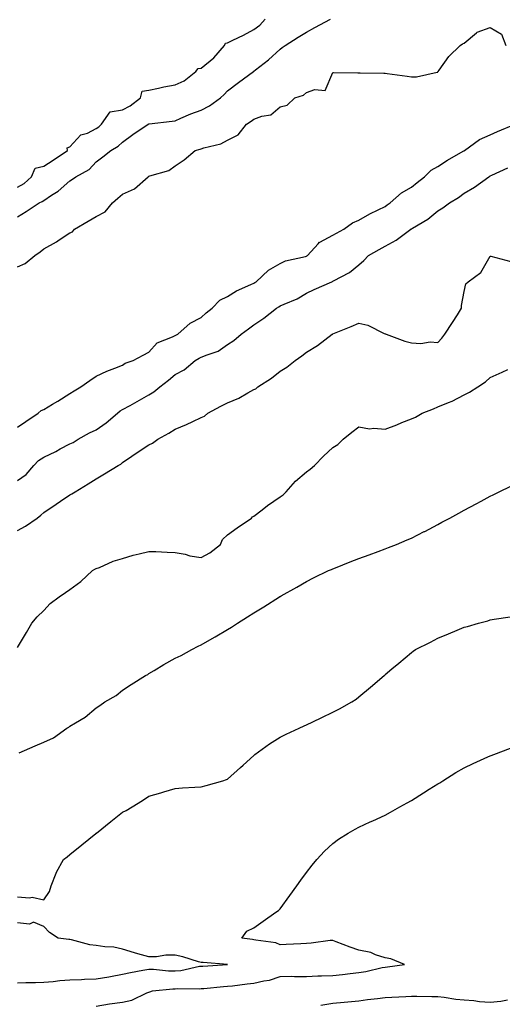
# Model space of a CAD drawing. Units: inches. Extents: x 963203 to 965843, y 7221338 to 7223978.
# Drawn here: x 963459 to 963643, y 7221947 to 7222322 of the extents above; entities that cross this region are included whole.
import ezdxf

# ---------------------------------------------------------------- set-up
doc = ezdxf.new("R2010")
doc.units = ezdxf.units.IN
doc.header["$MEASUREMENT"] = 0
doc.layers.add('Contour_96327221', color=7, linetype='Continuous', true_color=0x6c0b05)

msp = doc.modelspace()

# ---------------------------------------------------------------- linework, layer by layer
at = {"layer": 'Contour_96327221'}
for points in [[(963458.05, 7222246.59, 3160), (963461.36, 7222248.62, 3160), (963466.38, 7222251.92, 3160), (963467.51, 7222252.45, 3160), (963468.05, 7222252.92, 3160), (963470.99, 7222254.85, 3160), (963473.54, 7222256.43, 3160), (963478.05, 7222260.34, 3160), (963479.03, 7222260.94, 3160), (963480.32, 7222261.92, 3160), (963485.32, 7222264.65, 3160), (963488.05, 7222267.53, 3160), (963490.51, 7222269.46, 3160), (963493.57, 7222271.92, 3160), (963496.46, 7222273.5, 3160), (963498.05, 7222275.12, 3160), (963502.04, 7222277.94, 3160), (963507.86, 7222281.92, 3160), (963507.99, 7222281.98, 3160), (963508.05, 7222282.02, 3160), (963508.17, 7222282.04, 3160), (963516.95, 7222283.03, 3160), (963518.05, 7222283.25, 3160), (963520.28, 7222284.15, 3160), (963524.1, 7222285.87, 3160), (963528.05, 7222287.23, 3160), (963531.12, 7222288.85, 3160), (963535.32, 7222291.92, 3160), (963536.71, 7222293.27, 3160), (963538.05, 7222294.58, 3160), (963542.17, 7222297.8, 3160), (963547.87, 7222301.92, 3160), (963547.97, 7222302, 3160), (963548.05, 7222302.06, 3160), (963548.71, 7222302.58, 3160), (963553.57, 7222306.39, 3160), (963558.05, 7222310.47, 3160), (963558.84, 7222311.14, 3160), (963560.01, 7222311.92, 3160), (963564.93, 7222315.03, 3160), (963568.05, 7222316.92, 3160), (963571.28, 7222318.68, 3160), (963577.2, 7222321.92, 3160)], [(963458.05, 7222257.97, 3161), (963460.58, 7222259.38, 3161), (963463.41, 7222261.92, 3161), (963464.78, 7222265.18, 3161), (963468.05, 7222265.94, 3161), (963471.72, 7222268.25, 3161), (963477.06, 7222271.92, 3161), (963477.03, 7222272.94, 3161), (963478.05, 7222273.35, 3161), (963482.17, 7222277.8, 3161), (963484.7, 7222278.56, 3161), (963488.05, 7222280.22, 3161), (963489.09, 7222280.88, 3161), (963490.11, 7222281.92, 3161), (963493.39, 7222286.59, 3161), (963498.05, 7222287.43, 3161), (963501.02, 7222288.95, 3161), (963504.89, 7222291.92, 3161), (963505.53, 7222294.44, 3161), (963508.05, 7222294.93, 3161), (963511.8, 7222295.67, 3161), (963513.82, 7222296.16, 3161), (963518.05, 7222296.9, 3161), (963521.53, 7222298.44, 3161), (963525.96, 7222301.92, 3161), (963526.9, 7222303.07, 3161), (963528.05, 7222303.27, 3161), (963532.86, 7222307.12, 3161), (963536.91, 7222311.92, 3161), (963537.21, 7222312.76, 3161), (963538.05, 7222312.92, 3161), (963540.03, 7222313.91, 3161), (963544.12, 7222315.85, 3161), (963548.05, 7222317.96, 3161), (963550.37, 7222319.6, 3161), (963552.36, 7222321.92, 3161)], [(963458.05, 7222227.55, 3159), (963461.06, 7222228.91, 3159), (963464.63, 7222231.92, 3159), (963466.67, 7222233.31, 3159), (963468.05, 7222234.44, 3159), (963472.87, 7222237.1, 3159), (963473.96, 7222237.84, 3159), (963478.05, 7222240.49, 3159), (963479, 7222240.98, 3159), (963479.82, 7222241.92, 3159), (963485.04, 7222244.93, 3159), (963488.05, 7222246.74, 3159), (963491.41, 7222248.56, 3159), (963494.26, 7222251.92, 3159), (963496.27, 7222253.7, 3159), (963498.05, 7222255.28, 3159), (963502.65, 7222257.31, 3159), (963507.77, 7222261.92, 3159), (963507.93, 7222262.04, 3159), (963508.05, 7222262.13, 3159), (963508.42, 7222262.29, 3159), (963515.7, 7222264.28, 3159), (963518.05, 7222266.08, 3159), (963521.58, 7222268.38, 3159), (963525.76, 7222271.92, 3159), (963527.59, 7222272.39, 3159), (963528.05, 7222272.56, 3159), (963529.06, 7222272.92, 3159), (963535.49, 7222274.48, 3159), (963538.05, 7222275.81, 3159), (963542.13, 7222277.84, 3159), (963545.28, 7222281.92, 3159), (963546.97, 7222283.01, 3159), (963548.05, 7222283.8, 3159), (963551.08, 7222284.95, 3159), (963554.56, 7222285.42, 3159), (963558.05, 7222288.52, 3159), (963560.76, 7222289.21, 3159), (963563.7, 7222291.92, 3159), (963566.98, 7222292.99, 3159), (963568.05, 7222293.93, 3159), (963571.24, 7222295.12, 3159), (963575.24, 7222294.73, 3159), (963578.05, 7222301.61, 3159), (963578.37, 7222301.59, 3159), (963587.57, 7222301.45, 3159), (963588.05, 7222301.43, 3159), (963588.54, 7222301.43, 3159), (963597.46, 7222301.33, 3159), (963598.05, 7222301.31, 3159), (963598.74, 7222301.22, 3159), (963606.35, 7222300.22, 3159), (963608.05, 7222299.97, 3159), (963609.97, 7222300.01, 3159), (963617.87, 7222301.74, 3159), (963618.05, 7222301.74, 3159), (963618.09, 7222301.88, 3159), (963618.18, 7222301.92, 3159), (963618.55, 7222302.43, 3159), (963622.3, 7222307.68, 3159), (963626.6, 7222311.92, 3159), (963627.49, 7222312.47, 3159), (963628.05, 7222312.82, 3159), (963632.78, 7222316.65, 3159), (963633.07, 7222316.9, 3159), (963638.05, 7222318.74, 3159), (963642.35, 7222316.22, 3159), (963643.94, 7222311.92, 3159)], [(963458.05, 7222166.53, 3158), (963461.2, 7222168.76, 3158), (963465.91, 7222171.92, 3158), (963467.04, 7222172.92, 3158), (963468.05, 7222173.33, 3158), (963471.44, 7222175.32, 3158), (963473.48, 7222176.49, 3158), (963478.05, 7222179.3, 3158), (963479.63, 7222180.34, 3158), (963482.14, 7222181.92, 3158), (963485.63, 7222184.34, 3158), (963488.05, 7222186.02, 3158), (963492.1, 7222187.86, 3158), (963495.13, 7222189.01, 3158), (963498.05, 7222190.18, 3158), (963499.05, 7222190.92, 3158), (963502.07, 7222191.92, 3158), (963505.95, 7222194.01, 3158), (963508.05, 7222195.1, 3158), (963511.27, 7222198.7, 3158), (963517.04, 7222200.92, 3158), (963518.05, 7222201.47, 3158), (963518.35, 7222201.63, 3158), (963519.06, 7222201.92, 3158), (963523.79, 7222206.18, 3158), (963528.05, 7222208.27, 3158), (963529.86, 7222210.12, 3158), (963532.17, 7222211.92, 3158), (963535.12, 7222214.85, 3158), (963538.05, 7222216.24, 3158), (963541.49, 7222218.48, 3158), (963546.96, 7222220.83, 3158), (963548.05, 7222221.37, 3158), (963548.4, 7222221.57, 3158), (963548.97, 7222221.92, 3158), (963553.67, 7222226.3, 3158), (963558.05, 7222228.85, 3158), (963560.1, 7222229.87, 3158), (963567.69, 7222231.57, 3158), (963568.05, 7222231.69, 3158), (963568.21, 7222231.76, 3158), (963568.41, 7222231.92, 3158), (963572.47, 7222236.35, 3158), (963573.01, 7222236.96, 3158), (963573.13, 7222237, 3158), (963578.05, 7222239.6, 3158), (963579.55, 7222240.42, 3158), (963582.31, 7222241.92, 3158), (963585.63, 7222244.34, 3158), (963588.05, 7222245.38, 3158), (963592.24, 7222247.74, 3158), (963595.42, 7222249.28, 3158), (963598.05, 7222250.63, 3158), (963598.81, 7222251.16, 3158), (963599.91, 7222251.92, 3158), (963604.25, 7222255.73, 3158), (963608.05, 7222257.97, 3158), (963610.25, 7222259.71, 3158), (963613.01, 7222261.92, 3158), (963615.51, 7222264.46, 3158), (963618.05, 7222265.83, 3158), (963621.73, 7222268.25, 3158), (963627.75, 7222271.63, 3158), (963628.05, 7222271.8, 3158), (963628.13, 7222271.84, 3158), (963628.25, 7222271.92, 3158), (963633.9, 7222276.08, 3158), (963638.05, 7222277.9, 3158), (963640.8, 7222279.17, 3158), (963647.53, 7222281.92, 3158)], [(963458.05, 7222146.18, 3157), (963461.4, 7222148.56, 3157), (963464.31, 7222151.92, 3157), (963466.05, 7222153.91, 3157), (963468.05, 7222155.18, 3157), (963472.7, 7222157.27, 3157), (963474.35, 7222158.23, 3157), (963478.05, 7222160.2, 3157), (963479.22, 7222160.75, 3157), (963481.15, 7222161.92, 3157), (963485.55, 7222164.42, 3157), (963488.05, 7222165.59, 3157), (963491.77, 7222168.19, 3157), (963496.18, 7222171.92, 3157), (963497.16, 7222172.8, 3157), (963498.05, 7222173.23, 3157), (963500.99, 7222174.85, 3157), (963503.67, 7222176.3, 3157), (963508.05, 7222178.87, 3157), (963510.02, 7222179.95, 3157), (963512.28, 7222181.92, 3157), (963515.51, 7222184.46, 3157), (963518.05, 7222186.63, 3157), (963521.54, 7222188.42, 3157), (963525.76, 7222191.92, 3157), (963527.21, 7222192.76, 3157), (963528.05, 7222193.15, 3157), (963530.26, 7222194.13, 3157), (963534.52, 7222195.46, 3157), (963538.05, 7222198.03, 3157), (963540.42, 7222199.54, 3157), (963543.17, 7222201.92, 3157), (963546.04, 7222203.93, 3157), (963548.05, 7222205.51, 3157), (963551.86, 7222208.11, 3157), (963556.67, 7222211.92, 3157), (963557.56, 7222212.41, 3157), (963558.05, 7222212.7, 3157), (963559.53, 7222213.4, 3157), (963564.59, 7222215.38, 3157), (963568.05, 7222217.56, 3157), (963571.04, 7222218.93, 3157), (963577.72, 7222221.92, 3157), (963577.96, 7222222, 3157), (963578.05, 7222222.08, 3157), (963578.4, 7222222.27, 3157), (963584.5, 7222225.47, 3157), (963588.05, 7222228.31, 3157), (963589.97, 7222230.01, 3157), (963591.65, 7222231.92, 3157), (963595.76, 7222234.21, 3157), (963598.05, 7222235.49, 3157), (963602.25, 7222237.72, 3157), (963607.83, 7222241.92, 3157), (963607.96, 7222242.02, 3157), (963608.05, 7222242.08, 3157), (963608.47, 7222242.35, 3157), (963614.22, 7222245.75, 3157), (963618.05, 7222248.93, 3157), (963619.95, 7222250.01, 3157), (963622.53, 7222251.92, 3157), (963625.99, 7222253.99, 3157), (963628.05, 7222255.65, 3157), (963632.05, 7222257.92, 3157), (963637.53, 7222261.92, 3157), (963637.87, 7222262.1, 3157), (963638.05, 7222262.21, 3157), (963638.66, 7222262.53, 3157), (963644.7, 7222265.26, 3157)], [(963458.05, 7222127.17, 3156), (963461.1, 7222128.87, 3156), (963465.56, 7222131.92, 3156), (963466.95, 7222133.01, 3156), (963468.05, 7222133.99, 3156), (963472.76, 7222137.21, 3156), (963474.48, 7222138.35, 3156), (963478.05, 7222140.73, 3156), (963478.8, 7222141.16, 3156), (963480, 7222141.92, 3156), (963485, 7222144.97, 3156), (963488.05, 7222146.82, 3156), (963491.22, 7222148.76, 3156), (963496.42, 7222151.92, 3156), (963497.46, 7222152.51, 3156), (963498.05, 7222153.03, 3156), (963501.61, 7222155.49, 3156), (963503.31, 7222156.67, 3156), (963508.05, 7222159.83, 3156), (963509.48, 7222160.49, 3156), (963511.5, 7222161.92, 3156), (963515.7, 7222164.26, 3156), (963518.05, 7222165.75, 3156), (963522.47, 7222167.51, 3156), (963524.83, 7222168.7, 3156), (963528.05, 7222170.2, 3156), (963529.22, 7222170.75, 3156), (963530.59, 7222171.92, 3156), (963535.46, 7222174.5, 3156), (963538.05, 7222175.85, 3156), (963542.38, 7222177.6, 3156), (963545.73, 7222179.6, 3156), (963548.05, 7222180.85, 3156), (963548.77, 7222181.2, 3156), (963549.61, 7222181.92, 3156), (963554.8, 7222185.16, 3156), (963558.05, 7222187.82, 3156), (963560.58, 7222189.4, 3156), (963563.71, 7222191.92, 3156), (963566.28, 7222193.7, 3156), (963568.05, 7222195.06, 3156), (963572.28, 7222197.7, 3156), (963577.91, 7222201.92, 3156), (963578.01, 7222201.96, 3156), (963578.05, 7222201.98, 3156), (963578.16, 7222202.04, 3156), (963585.11, 7222204.87, 3156), (963588.05, 7222206.2, 3156), (963591.49, 7222205.36, 3156), (963597.71, 7222202.25, 3156), (963598.05, 7222202.13, 3156), (963598.18, 7222202.06, 3156), (963598.44, 7222201.92, 3156), (963605.47, 7222199.34, 3156), (963608.05, 7222198.62, 3156), (963611.55, 7222198.42, 3156), (963615.11, 7222198.99, 3156), (963618.05, 7222198.74, 3156), (963619.56, 7222200.42, 3156), (963620.79, 7222201.92, 3156), (963623.61, 7222206.37, 3156), (963625.51, 7222209.38, 3156), (963627.11, 7222211.92, 3156), (963627.06, 7222212.92, 3156), (963628.05, 7222218.25, 3156), (963628.79, 7222221.18, 3156), (963629.68, 7222221.92, 3156), (963634.48, 7222225.49, 3156), (963638.05, 7222231.63, 3156), (963638.24, 7222231.72, 3156), (963645.82, 7222229.69, 3156)], [(963458.05, 7222082.7, 3155), (963461.57, 7222088.4, 3155), (963463.56, 7222091.92, 3155), (963465.63, 7222094.34, 3155), (963468.05, 7222096.74, 3155), (963470.57, 7222099.4, 3155), (963474, 7222101.92, 3155), (963476.41, 7222103.56, 3155), (963478.05, 7222104.67, 3155), (963482.18, 7222107.8, 3155), (963486.61, 7222111.92, 3155), (963487.5, 7222112.47, 3155), (963488.05, 7222112.68, 3155), (963489.29, 7222113.15, 3155), (963494.49, 7222115.47, 3155), (963498.05, 7222116.59, 3155), (963502.12, 7222117.86, 3155), (963504.43, 7222118.31, 3155), (963508.05, 7222119.24, 3155), (963510.78, 7222119.19, 3155), (963515.02, 7222118.89, 3155), (963518.05, 7222118.83, 3155), (963521.84, 7222118.13, 3155), (963523.72, 7222117.58, 3155), (963528.05, 7222116.96, 3155), (963531.34, 7222118.64, 3155), (963535.37, 7222121.92, 3155), (963536.16, 7222123.81, 3155), (963538.05, 7222125.49, 3155), (963541.71, 7222128.25, 3155), (963547.1, 7222131.92, 3155), (963547.58, 7222132.39, 3155), (963548.05, 7222132.64, 3155), (963551.17, 7222135.05, 3155), (963553.28, 7222136.69, 3155), (963558.05, 7222139.97, 3155), (963559.15, 7222140.83, 3155), (963560.29, 7222141.92, 3155), (963563.92, 7222146.04, 3155), (963568.05, 7222149.54, 3155), (963569.48, 7222150.49, 3155), (963571.07, 7222151.92, 3155), (963574.51, 7222155.46, 3155), (963578.05, 7222158.76, 3155), (963580.01, 7222159.95, 3155), (963582.07, 7222161.92, 3155), (963585.36, 7222164.62, 3155), (963588.05, 7222166.71, 3155), (963592.01, 7222165.88, 3155), (963593.77, 7222166.2, 3155), (963598.05, 7222165.75, 3155), (963602.48, 7222167.49, 3155), (963604.43, 7222168.29, 3155), (963608.05, 7222169.77, 3155), (963609.56, 7222170.4, 3155), (963612.17, 7222171.92, 3155), (963616.47, 7222173.5, 3155), (963618.05, 7222174.3, 3155), (963622.09, 7222175.96, 3155), (963623.54, 7222176.43, 3155), (963628.05, 7222178.89, 3155), (963630.1, 7222179.87, 3155), (963633.36, 7222181.92, 3155), (963636.19, 7222183.78, 3155), (963638.05, 7222185.4, 3155), (963642.52, 7222187.45, 3155), (963644.67, 7222188.54, 3155)], [(963458.67, 7222042.55, 3154), (963464.83, 7222045.14, 3154), (963468.05, 7222046.65, 3154), (963471.73, 7222048.23, 3154), (963476.85, 7222051.92, 3154), (963477.64, 7222052.33, 3154), (963478.05, 7222052.68, 3154), (963480.11, 7222053.97, 3154), (963483.85, 7222056.12, 3154), (963488.05, 7222059.73, 3154), (963489.38, 7222060.59, 3154), (963491.34, 7222061.92, 3154), (963495.58, 7222064.38, 3154), (963498.05, 7222066.45, 3154), (963501.36, 7222068.6, 3154), (963506.81, 7222071.92, 3154), (963507.63, 7222072.35, 3154), (963508.05, 7222072.72, 3154), (963510.04, 7222073.91, 3154), (963513.75, 7222076.22, 3154), (963518.05, 7222078.56, 3154), (963520.32, 7222079.65, 3154), (963524.42, 7222081.92, 3154), (963526.84, 7222083.13, 3154), (963528.05, 7222083.7, 3154), (963532.2, 7222086.08, 3154), (963533.28, 7222086.69, 3154), (963538.05, 7222089.52, 3154), (963539.54, 7222090.44, 3154), (963541.76, 7222091.92, 3154), (963545.66, 7222094.32, 3154), (963548.05, 7222095.87, 3154), (963551.85, 7222098.11, 3154), (963557.79, 7222101.92, 3154), (963557.95, 7222102.02, 3154), (963558.05, 7222102.08, 3154), (963558.4, 7222102.27, 3154), (963564.39, 7222105.59, 3154), (963568.05, 7222107.74, 3154), (963570.79, 7222109.17, 3154), (963576.51, 7222111.92, 3154), (963577.58, 7222112.39, 3154), (963578.05, 7222112.58, 3154), (963579.15, 7222113.03, 3154), (963584.71, 7222115.26, 3154), (963588.05, 7222116.53, 3154), (963592, 7222117.97, 3154), (963595.32, 7222119.19, 3154), (963598.05, 7222120.18, 3154), (963599.29, 7222120.69, 3154), (963602.31, 7222121.92, 3154), (963606.37, 7222123.6, 3154), (963608.05, 7222124.32, 3154), (963612.88, 7222126.76, 3154), (963613.11, 7222126.86, 3154), (963618.05, 7222129.44, 3154), (963619.65, 7222130.32, 3154), (963622.6, 7222131.92, 3154), (963626.13, 7222133.85, 3154), (963628.05, 7222134.89, 3154), (963632.62, 7222137.35, 3154), (963634.53, 7222138.4, 3154), (963638.05, 7222140.32, 3154), (963639.16, 7222140.81, 3154), (963641.44, 7222141.92, 3154), (963645.84, 7222144.13, 3154)], [(963458.05, 7221987.72, 3153), (963462.71, 7221987.27, 3153), (963463.66, 7221987.53, 3153), (963468.05, 7221986.51, 3153), (963470.23, 7221989.75, 3153), (963470.9, 7221991.92, 3153), (963472.79, 7221996.65, 3153), (963472.9, 7221997.06, 3153), (963475.61, 7222001.92, 3153), (963476.97, 7222002.99, 3153), (963478.05, 7222003.85, 3153), (963482.53, 7222007.45, 3153), (963487.9, 7222011.76, 3153), (963488.05, 7222011.9, 3153), (963488.07, 7222011.9, 3153), (963488.09, 7222011.92, 3153), (963493.6, 7222016.37, 3153), (963498.05, 7222019.89, 3153), (963499.44, 7222020.53, 3153), (963501.7, 7222021.92, 3153), (963505.65, 7222024.32, 3153), (963508.05, 7222026, 3153), (963512.69, 7222027.29, 3153), (963513.8, 7222027.68, 3153), (963518.05, 7222028.99, 3153), (963520.83, 7222029.15, 3153), (963525.62, 7222029.48, 3153), (963528.05, 7222029.62, 3153), (963529.92, 7222030.05, 3153), (963536.26, 7222031.92, 3153), (963537.62, 7222032.35, 3153), (963538.05, 7222032.53, 3153), (963543.01, 7222036.96, 3153), (963543.98, 7222037.84, 3153), (963548.05, 7222041.57, 3153), (963548.23, 7222041.74, 3153), (963548.44, 7222041.92, 3153), (963553.96, 7222046.02, 3153), (963558.05, 7222048.56, 3153), (963560.3, 7222049.67, 3153), (963565.3, 7222051.92, 3153), (963567.18, 7222052.78, 3153), (963568.05, 7222053.19, 3153), (963570.49, 7222054.36, 3153), (963573.98, 7222056, 3153), (963578.05, 7222058.01, 3153), (963580.64, 7222059.32, 3153), (963585.35, 7222061.92, 3153), (963586.93, 7222063.03, 3153), (963588.05, 7222063.91, 3153), (963592.48, 7222067.49, 3153), (963597.59, 7222071.92, 3153), (963597.84, 7222072.13, 3153), (963598.05, 7222072.31, 3153), (963600.61, 7222074.48, 3153), (963603.26, 7222076.72, 3153), (963608.05, 7222080.79, 3153), (963608.7, 7222081.28, 3153), (963609.62, 7222081.92, 3153), (963615.25, 7222084.73, 3153), (963618.05, 7222086.22, 3153), (963622.14, 7222087.84, 3153), (963625.4, 7222089.26, 3153), (963628.05, 7222090.38, 3153), (963629.33, 7222090.65, 3153), (963633.53, 7222091.92, 3153), (963637.13, 7222092.84, 3153), (963638.05, 7222093.13, 3153), (963639.53, 7222093.4, 3153), (963645.64, 7222094.34, 3153)], [(963488.05, 7221946.06, 3152), (963493.04, 7221946.9, 3152), (963493.06, 7221946.92, 3152), (963498.05, 7221947.64, 3152), (963501.63, 7221948.35, 3152), (963507.26, 7221951.14, 3152), (963508.05, 7221951.39, 3152), (963508.4, 7221951.57, 3152), (963509.51, 7221951.92, 3152), (963517.26, 7221952.72, 3152), (963518.05, 7221952.72, 3152), (963518.92, 7221952.8, 3152), (963527.3, 7221952.68, 3152), (963528.05, 7221952.76, 3152), (963528.97, 7221952.84, 3152), (963536.44, 7221953.52, 3152), (963538.05, 7221953.66, 3152), (963539.98, 7221953.85, 3152), (963545.45, 7221954.52, 3152), (963548.05, 7221954.77, 3152), (963551.86, 7221955.73, 3152), (963553.96, 7221956, 3152), (963558.05, 7221957.41, 3152), (963562.52, 7221957.45, 3152), (963563.51, 7221957.37, 3152), (963568.05, 7221957.41, 3152), (963572.4, 7221957.58, 3152), (963573.74, 7221957.6, 3152), (963578.05, 7221957.76, 3152), (963581.84, 7221958.13, 3152), (963584.68, 7221958.56, 3152), (963588.05, 7221958.91, 3152), (963590.69, 7221959.28, 3152), (963596.86, 7221960.73, 3152), (963598.05, 7221960.92, 3152), (963598.96, 7221961.02, 3152), (963605.44, 7221961.92, 3152), (963600.18, 7221964.05, 3152), (963598.05, 7221964.44, 3152), (963594.29, 7221965.67, 3152), (963592.62, 7221966.49, 3152), (963588.05, 7221967.43, 3152), (963584.66, 7221968.52, 3152), (963579.4, 7221970.57, 3152), (963578.05, 7221971.06, 3152), (963577.14, 7221971.02, 3152), (963569.92, 7221970.05, 3152), (963568.05, 7221969.97, 3152), (963565.93, 7221969.79, 3152), (963560.39, 7221969.58, 3152), (963558.05, 7221969.38, 3152), (963556.37, 7221970.24, 3152), (963548.83, 7221971.14, 3152), (963548.05, 7221971.37, 3152), (963547.56, 7221971.43, 3152), (963543.53, 7221971.92, 3152), (963545.35, 7221974.62, 3152), (963548.05, 7221975.87, 3152), (963551.59, 7221978.37, 3152), (963556.38, 7221981.92, 3152), (963557.43, 7221982.53, 3152), (963558.05, 7221983.09, 3152), (963561.75, 7221988.21, 3152), (963564.43, 7221991.92, 3152), (963565.95, 7221994.03, 3152), (963568.05, 7221996.94, 3152), (963570.2, 7221999.77, 3152), (963571.99, 7222001.92, 3152), (963574.89, 7222005.08, 3152), (963578.05, 7222007.99, 3152), (963580.3, 7222009.67, 3152), (963583.94, 7222011.92, 3152), (963586.55, 7222013.42, 3152), (963588.05, 7222014.17, 3152), (963592.34, 7222016.2, 3152), (963593.29, 7222016.69, 3152), (963598.05, 7222018.8, 3152), (963600.03, 7222019.95, 3152), (963603.58, 7222021.92, 3152), (963606.42, 7222023.54, 3152), (963608.05, 7222024.34, 3152), (963612.61, 7222027.35, 3152), (963614.79, 7222028.66, 3152), (963618.05, 7222030.67, 3152), (963618.82, 7222031.16, 3152), (963619.93, 7222031.92, 3152), (963624.88, 7222035.1, 3152), (963628.05, 7222036.84, 3152), (963631.55, 7222038.42, 3152), (963637.09, 7222040.96, 3152), (963638.05, 7222041.39, 3152), (963638.43, 7222041.55, 3152), (963639.41, 7222041.92, 3152), (963645.72, 7222044.26, 3152)], [(963458.05, 7221954.97, 3153), (963461.2, 7221955.08, 3153), (963464.88, 7221955.1, 3153), (963468.05, 7221955.2, 3153), (963471.61, 7221955.47, 3153), (963474.14, 7221955.83, 3153), (963478.05, 7221956.1, 3153), (963482.4, 7221956.26, 3153), (963483.64, 7221956.33, 3153), (963488.05, 7221956.51, 3153), (963492.8, 7221957.17, 3153), (963493.51, 7221957.39, 3153), (963498.05, 7221958.21, 3153), (963501.14, 7221958.83, 3153), (963505.84, 7221959.71, 3153), (963508.05, 7221960.14, 3153), (963509.83, 7221960.14, 3153), (963515.61, 7221959.48, 3153), (963518.05, 7221959.48, 3153), (963520.3, 7221959.67, 3153), (963527.36, 7221961.24, 3153), (963528.05, 7221961.31, 3153), (963528.62, 7221961.35, 3153), (963538.05, 7221961.92, 3153), (963528.78, 7221962.64, 3153), (963528.05, 7221962.74, 3153), (963526.98, 7221962.99, 3153), (963520.96, 7221964.83, 3153), (963518.05, 7221965.44, 3153), (963514.53, 7221965.44, 3153), (963510.95, 7221964.83, 3153), (963508.05, 7221964.83, 3153), (963503.94, 7221966.02, 3153), (963502.57, 7221966.43, 3153), (963498.05, 7221967.72, 3153), (963494.71, 7221968.58, 3153), (963491.38, 7221968.6, 3153), (963488.05, 7221969.17, 3153), (963485.62, 7221969.48, 3153), (963478.67, 7221971.31, 3153), (963478.05, 7221971.41, 3153), (963477.57, 7221971.43, 3153), (963473.58, 7221971.92, 3153), (963470.23, 7221974.11, 3153), (963468.05, 7221976.39, 3153), (963464.12, 7221977.99, 3153), (963462.63, 7221977.33, 3153), (963458.05, 7221977.8, 3153)], [(963573.57, 7221946.41, 3151), (963578.05, 7221947.19, 3151), (963582.36, 7221947.6, 3151), (963583.86, 7221947.74, 3151), (963588.05, 7221948.13, 3151), (963591.34, 7221948.64, 3151), (963595.07, 7221948.93, 3151), (963598.05, 7221949.34, 3151), (963600.53, 7221949.44, 3151), (963605.93, 7221949.79, 3151), (963608.05, 7221949.89, 3151), (963610.07, 7221949.91, 3151), (963615.84, 7221949.71, 3151), (963618.05, 7221949.73, 3151), (963620.48, 7221949.5, 3151), (963624.9, 7221948.78, 3151), (963628.05, 7221948.5, 3151), (963631.79, 7221948.17, 3151), (963633.96, 7221947.82, 3151), (963638.05, 7221947.53, 3151), (963642.04, 7221947.92, 3151), (963644.64, 7221948.5, 3151)]]:
    msp.add_polyline3d(points, dxfattribs=at)

doc.saveas('drawing.dxf')
